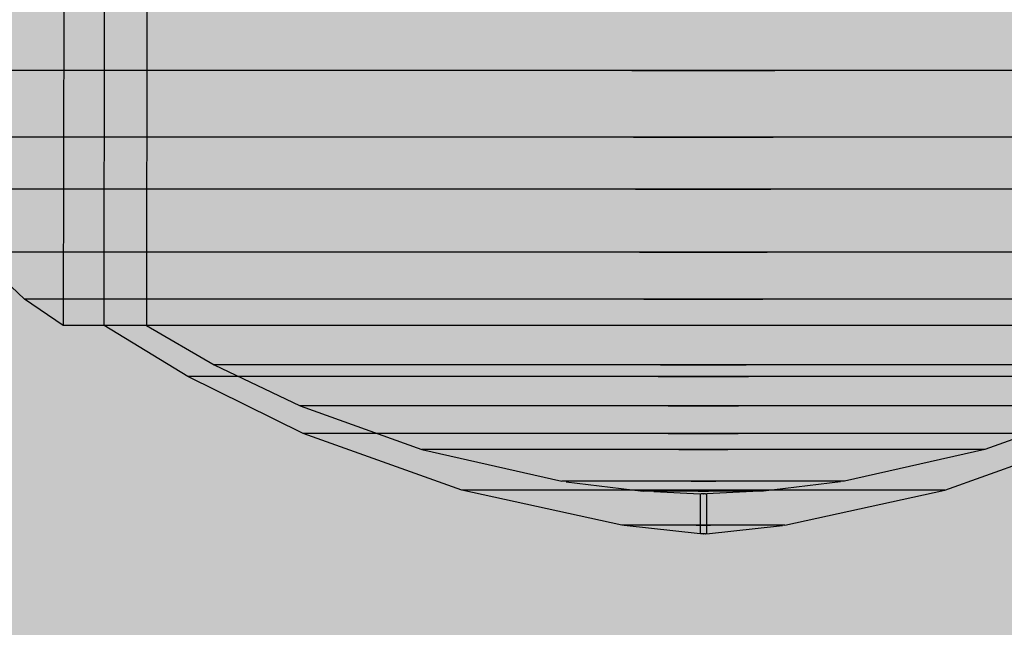
# Model space of a CAD drawing. Units: millimetres. Extents: x -5678 to 12875, y -7400 to 7509.
# Drawn here: x 879 to 895, y -75 to -65 of the extents above; entities that cross this region are included whole.
import ezdxf

# ---------------------------------------------------------------- set-up
doc = ezdxf.new("R2010")
doc.units = ezdxf.units.MM
doc.header["$MEASUREMENT"] = 0
doc.layers.add('0_Pen_No__93', color=7, linetype='Continuous', lineweight=30, true_color=0xa2a233)
doc.layers.add('Dimensioning - General_Pen_No__61', color=7, linetype='Continuous', lineweight=30, true_color=0x6a6a6a)
doc.layers.add('Dimensioning - General', color=7, linetype='Continuous')
doc.layers.add('Dimensioning - General_Pen_No__1', color=7, linetype='Continuous', lineweight=30)
doc.layers.add('Interior - Furniture _Pen_No__1', color=7, linetype='Continuous', lineweight=30)
doc.styles.add('GENERATED_STYLE_1', font='tahoma.ttf')
doc.dimstyles.new('GENERATED_STYLE__1', dxfattribs={"dimtxt": 200, "dimasz": 38, "dimexe": 0.18, "dimexo": 100000, "dimgap": 0.09, "dimtad": 1, "dimdec": 0, "dimzin": 0, "dimdsep": 46, "dimtxsty": 'GENERATED_STYLE_1', "dimblk": 'ARROWHEAD_2', "dimblk1": 'ARROWHEAD_2', "dimblk2": 'ARROWHEAD_2', "dimcen": 0.09, "dimclrd": 251, "dimclre": 251, "dimclrt": 7, "dimadec": 0, "dimazin": 0, "dimtfac": 1, "dimtdec": 4, "dimtmove": 0, "dimatfit": 3, "dimfxl": 1, "dimtolj": 1, "dimtzin": 0, "dimarcsym": 0})

# ---------------------------------------------------------------- blocks, each defined once
blk = doc.blocks.new('00_100101_mice_black[138]', base_point=(876.454, -55.138))
at = {"layer": 'Interior - Furniture _Pen_No__1', "color": 7, "linetype": 'Continuous', "lineweight": 30}
for p, q in [((879.454, -58.888), (879.432, -70.118)), ((880.808, -59.751), (880.797, -70.119)), ((880.105, -70.118), (880.115, -60.421)), ((878.927, -65.928), (877.753, -65.928)), ((880.435, -65.928), (878.927, -65.928)), ((882.232, -65.928), (880.435, -65.928)), ((884.265, -65.928), (882.232, -65.928)), ((886.47, -65.928), (884.265, -65.928)), ((888.781, -65.928), (886.47, -65.928)), ((888.781, -65.928), (891.127, -65.928)), ((891.127, -65.928), (888.781, -65.928)), ((893.438, -65.928), (891.127, -65.928)), ((895.643, -65.928), (893.438, -65.928)), ((879.171, -67.021), (878.023, -67.021)), ((880.646, -67.021), (879.171, -67.021)), ((882.403, -67.021), (880.646, -67.021)), ((884.391, -67.021), (882.403, -67.021)), ((886.547, -67.021), (884.391, -67.021)), ((888.806, -67.021), (886.547, -67.021)), ((888.806, -67.021), (891.101, -67.021)), ((891.101, -67.021), (888.806, -67.021)), ((893.361, -67.021), (891.101, -67.021)), ((895.517, -67.021), (893.361, -67.021)), ((879.499, -67.879), (878.387, -67.879)), ((880.929, -67.879), (879.499, -67.879)), ((882.633, -67.879), (880.929, -67.879)), ((884.56, -67.879), (882.633, -67.879)), ((886.651, -67.879), (884.56, -67.879)), ((888.841, -67.879), (886.651, -67.879)), ((888.841, -67.879), (891.066, -67.879)), ((891.066, -67.879), (888.841, -67.879)), ((893.257, -67.879), (891.066, -67.879)), ((895.348, -67.879), (893.257, -67.879)), ((878.795, -69.684), (877.978, -68.916)), ((879.059, -68.916), (878.342, -68.916)), ((880.107, -68.916), (879.059, -68.916)), ((881.454, -68.916), (880.107, -68.916)), ((883.059, -68.916), (881.454, -68.916)), ((884.873, -68.916), (883.059, -68.916)), ((886.843, -68.916), (884.873, -68.916)), ((888.906, -68.916), (886.843, -68.916)), ((888.906, -68.916), (891.002, -68.916)), ((891.002, -68.916), (888.906, -68.916)), ((893.065, -68.916), (891.002, -68.916)), ((895.034, -68.916), (893.065, -68.916)), ((879.432, -70.118), (878.795, -69.684)), ((879.134, -69.684), (878.795, -69.684)), ((879.802, -69.684), (879.134, -69.684)), ((880.778, -69.684), (879.802, -69.684)), ((882.033, -69.684), (880.778, -69.684)), ((883.529, -69.684), (882.033, -69.684)), ((885.22, -69.684), (883.529, -69.684)), ((887.055, -69.684), (885.22, -69.684)), ((888.978, -69.684), (887.055, -69.684)), ((888.978, -69.684), (890.93, -69.684)), ((890.93, -69.684), (888.978, -69.684)), ((892.853, -69.684), (890.93, -69.684)), ((894.688, -69.684), (892.853, -69.684)), ((896.378, -69.684), (894.688, -69.684)), ((879.751, -70.118), (879.432, -70.118)), ((880.381, -70.118), (879.751, -70.118)), ((881.478, -70.955), (880.105, -70.118)), ((880.404, -70.118), (880.105, -70.118)), ((881.302, -70.118), (880.381, -70.118)), ((880.993, -70.118), (880.404, -70.118)), ((880.797, -70.119), (881.913, -70.764)), ((881.855, -70.118), (880.993, -70.118)), ((882.485, -70.118), (881.302, -70.118)), ((882.963, -70.118), (881.855, -70.118)), ((883.895, -70.118), (882.485, -70.118)), ((884.283, -70.118), (882.963, -70.118)), ((885.49, -70.118), (883.895, -70.118)), ((885.775, -70.118), (884.283, -70.118)), ((887.22, -70.118), (885.49, -70.118)), ((887.395, -70.118), (885.775, -70.118)), ((889.033, -70.118), (887.22, -70.118)), ((889.092, -70.118), (887.395, -70.118)), ((890.874, -70.118), (889.033, -70.118)), ((890.815, -70.118), (889.092, -70.118)), ((892.513, -70.118), (890.815, -70.118)), ((892.688, -70.118), (890.874, -70.118)), ((894.132, -70.118), (892.513, -70.118)), ((894.418, -70.118), (892.688, -70.118)), ((895.625, -70.118), (894.132, -70.118)), ((896.012, -70.118), (894.418, -70.118)), ((881.913, -70.764), (883.327, -71.44)), ((882.158, -70.764), (881.913, -70.764)), ((882.639, -70.764), (882.158, -70.764)), ((883.342, -70.764), (882.639, -70.764)), ((884.247, -70.764), (883.342, -70.764)), ((885.324, -70.764), (884.247, -70.764)), ((886.543, -70.764), (885.324, -70.764)), ((887.865, -70.764), (886.543, -70.764)), ((889.25, -70.764), (887.865, -70.764)), ((889.25, -70.764), (890.657, -70.764)), ((890.657, -70.764), (889.25, -70.764)), ((892.043, -70.764), (890.657, -70.764)), ((893.365, -70.764), (892.043, -70.764)), ((894.583, -70.764), (893.365, -70.764)), ((895.661, -70.764), (894.583, -70.764)), ((883.376, -71.894), (881.478, -70.955)), ((881.736, -70.955), (881.478, -70.955)), ((882.243, -70.955), (881.736, -70.955)), ((882.984, -70.955), (882.243, -70.955)), ((883.938, -70.955), (882.984, -70.955)), ((885.074, -70.955), (883.938, -70.955)), ((886.358, -70.955), (885.074, -70.955)), ((887.752, -70.955), (886.358, -70.955)), ((889.212, -70.955), (887.752, -70.955)), ((889.212, -70.955), (890.695, -70.955)), ((890.695, -70.955), (889.212, -70.955)), ((892.156, -70.955), (890.695, -70.955)), ((893.549, -70.955), (892.156, -70.955)), ((894.834, -70.955), (893.549, -70.955)), ((895.97, -70.955), (894.834, -70.955)), ((883.327, -71.44), (885.325, -72.158)), ((883.528, -71.44), (883.327, -71.44)), ((883.925, -71.44), (883.528, -71.44)), ((884.505, -71.44), (883.925, -71.44)), ((885.25, -71.44), (884.505, -71.44)), ((886.138, -71.44), (885.25, -71.44)), ((887.143, -71.44), (886.138, -71.44)), ((888.232, -71.44), (887.143, -71.44)), ((889.374, -71.44), (888.232, -71.44)), ((889.374, -71.44), (890.534, -71.44)), ((890.534, -71.44), (889.374, -71.44)), ((891.675, -71.44), (890.534, -71.44)), ((892.765, -71.44), (891.675, -71.44)), ((893.769, -71.44), (892.765, -71.44)), ((894.657, -71.44), (893.769, -71.44)), ((896.58, -71.44), (894.583, -72.158)), ((895.403, -71.44), (894.657, -71.44)), ((883.576, -71.894), (883.376, -71.894)), ((885.985, -72.828), (883.376, -71.894)), ((883.969, -71.894), (883.576, -71.894)), ((884.545, -71.894), (883.969, -71.894)), ((885.285, -71.894), (884.545, -71.894)), ((886.166, -71.894), (885.285, -71.894)), ((887.163, -71.894), (886.166, -71.894)), ((888.245, -71.894), (887.163, -71.894)), ((889.378, -71.894), (888.245, -71.894)), ((889.378, -71.894), (890.529, -71.894)), ((890.529, -71.894), (889.378, -71.894)), ((891.663, -71.894), (890.529, -71.894)), ((892.744, -71.894), (891.663, -71.894)), ((893.741, -71.894), (892.744, -71.894)), ((894.623, -71.894), (893.741, -71.894)), ((893.922, -72.828), (896.532, -71.894)), ((895.363, -71.894), (894.623, -71.894)), ((885.325, -72.158), (887.63, -72.68)), ((885.465, -72.158), (885.325, -72.158)), ((885.742, -72.158), (885.465, -72.158)), ((886.147, -72.158), (885.742, -72.158)), ((886.668, -72.158), (886.147, -72.158)), ((887.289, -72.158), (886.668, -72.158)), ((887.99, -72.158), (887.289, -72.158)), ((888.751, -72.158), (887.99, -72.158)), ((889.549, -72.158), (888.751, -72.158)), ((889.549, -72.158), (890.359, -72.158)), ((890.359, -72.158), (889.549, -72.158)), ((891.156, -72.158), (890.359, -72.158)), ((891.918, -72.158), (891.156, -72.158)), ((892.619, -72.158), (891.918, -72.158)), ((894.583, -72.158), (892.277, -72.68)), ((893.24, -72.158), (892.619, -72.158)), ((893.76, -72.158), (893.24, -72.158)), ((894.165, -72.158), (893.76, -72.158)), ((894.442, -72.158), (894.165, -72.158)), ((894.583, -72.158), (894.442, -72.158)), ((887.701, -72.68), (887.63, -72.68)), ((887.84, -72.68), (887.701, -72.68)), ((888.043, -72.68), (887.84, -72.68)), ((888.305, -72.68), (888.043, -72.68)), ((888.616, -72.68), (888.305, -72.68)), ((888.968, -72.68), (888.616, -72.68)), ((889.35, -72.68), (888.968, -72.68)), ((889.751, -72.68), (889.35, -72.68)), ((889.751, -72.68), (890.157, -72.68)), ((890.157, -72.68), (889.751, -72.68)), ((890.557, -72.68), (890.157, -72.68)), ((890.939, -72.68), (890.557, -72.68)), ((891.292, -72.68), (890.939, -72.68)), ((891.603, -72.68), (891.292, -72.68)), ((891.864, -72.68), (891.603, -72.68)), ((892.068, -72.68), (891.864, -72.68)), ((892.207, -72.68), (892.068, -72.68)), ((892.277, -72.68), (892.207, -72.68)), ((886.106, -72.828), (885.985, -72.828)), ((888.614, -73.4), (885.985, -72.828)), ((886.343, -72.828), (886.106, -72.828)), ((886.69, -72.828), (886.343, -72.828)), ((887.137, -72.828), (886.69, -72.828)), ((887.669, -72.828), (887.137, -72.828)), ((888.27, -72.828), (887.669, -72.828)), ((887.701, -72.688), (888.964, -72.842)), ((888.923, -72.828), (888.27, -72.828)), ((889.607, -72.828), (888.923, -72.828)), ((889.607, -72.828), (890.301, -72.828)), ((890.301, -72.828), (889.607, -72.828)), ((890.985, -72.828), (890.301, -72.828)), ((892.207, -72.688), (890.943, -72.842)), ((891.637, -72.828), (890.985, -72.828)), ((891.294, -73.4), (893.922, -72.828)), ((892.239, -72.828), (891.637, -72.828)), ((892.771, -72.828), (892.239, -72.828)), ((893.217, -72.828), (892.771, -72.828)), ((893.564, -72.828), (893.217, -72.828)), ((893.802, -72.828), (893.564, -72.828)), ((893.922, -72.828), (893.802, -72.828)), ((888.994, -72.842), (888.964, -72.842)), ((889.053, -72.842), (888.994, -72.842)), ((889.14, -72.842), (889.053, -72.842)), ((889.251, -72.842), (889.14, -72.842)), ((889.14, -72.85), (889.904, -72.885)), ((889.384, -72.842), (889.251, -72.842)), ((889.534, -72.842), (889.384, -72.842)), ((889.697, -72.842), (889.534, -72.842)), ((889.867, -72.842), (889.697, -72.842)), ((889.867, -72.842), (890.04, -72.842)), ((890.04, -72.842), (889.867, -72.842)), ((889.904, -72.885), (889.904, -73.541)), ((889.925, -72.885), (889.913, -72.885)), ((889.941, -72.885), (889.925, -72.885)), ((889.958, -72.885), (889.941, -72.885)), ((889.949, -72.885), (889.958, -72.885)), ((889.975, -72.885), (889.958, -72.885)), ((889.989, -72.885), (889.975, -72.885)), ((889.989, -72.885), (889.995, -72.885)), ((890.768, -72.85), (890.004, -72.885)), ((890.004, -72.885), (890.004, -73.541)), ((890.211, -72.842), (890.04, -72.842)), ((890.374, -72.842), (890.211, -72.842)), ((890.524, -72.842), (890.374, -72.842)), ((890.656, -72.842), (890.524, -72.842)), ((890.768, -72.842), (890.656, -72.842)), ((890.854, -72.842), (890.768, -72.842)), ((890.913, -72.842), (890.854, -72.842)), ((890.943, -72.842), (890.913, -72.842)), ((888.654, -73.4), (888.614, -73.4)), ((888.734, -73.4), (888.654, -73.4)), ((889.904, -73.541), (888.654, -73.405)), ((888.852, -73.4), (888.734, -73.4)), ((889.002, -73.4), (888.852, -73.4)), ((889.182, -73.4), (889.002, -73.4)), ((889.385, -73.4), (889.182, -73.4)), ((889.606, -73.4), (889.385, -73.4)), ((889.837, -73.4), (889.606, -73.4)), ((889.837, -73.4), (890.071, -73.4)), ((890.071, -73.4), (889.837, -73.4)), ((890.004, -73.541), (891.253, -73.405)), ((890.302, -73.4), (890.071, -73.4)), ((890.522, -73.4), (890.302, -73.4)), ((890.725, -73.4), (890.522, -73.4)), ((890.905, -73.4), (890.725, -73.4)), ((891.056, -73.4), (890.905, -73.4)), ((891.173, -73.4), (891.056, -73.4)), ((891.253, -73.4), (891.173, -73.4)), ((891.294, -73.4), (891.253, -73.4)), ((889.925, -73.541), (889.913, -73.541)), ((889.941, -73.541), (889.925, -73.541)), ((889.958, -73.541), (889.941, -73.541)), ((889.949, -73.541), (889.958, -73.541)), ((889.975, -73.541), (889.958, -73.541)), ((889.989, -73.541), (889.975, -73.541)), ((889.989, -73.541), (889.995, -73.541))]:
    blk.add_line(p, q, dxfattribs=at)
blk = doc.blocks.new('00_100101_mice_black[140]', base_point=(876.454, -55.138))
at = {"layer": 'Interior - Furniture _Pen_No__1', "color": 7, "linetype": 'Continuous', "lineweight": 30}
for p, q in [((879.454, -58.888), (879.432, -70.118)), ((880.808, -59.751), (880.797, -70.119)), ((880.105, -70.118), (880.115, -60.421)), ((878.927, -65.928), (877.753, -65.928)), ((880.435, -65.928), (878.927, -65.928)), ((882.232, -65.928), (880.435, -65.928)), ((884.265, -65.928), (882.232, -65.928)), ((886.47, -65.928), (884.265, -65.928)), ((888.781, -65.928), (886.47, -65.928)), ((888.781, -65.928), (891.127, -65.928)), ((891.127, -65.928), (888.781, -65.928)), ((893.438, -65.928), (891.127, -65.928)), ((895.643, -65.928), (893.438, -65.928)), ((879.171, -67.021), (878.023, -67.021)), ((880.646, -67.021), (879.171, -67.021)), ((882.403, -67.021), (880.646, -67.021)), ((884.391, -67.021), (882.403, -67.021)), ((886.547, -67.021), (884.391, -67.021)), ((888.806, -67.021), (886.547, -67.021)), ((888.806, -67.021), (891.101, -67.021)), ((891.101, -67.021), (888.806, -67.021)), ((893.361, -67.021), (891.101, -67.021)), ((895.517, -67.021), (893.361, -67.021)), ((879.499, -67.879), (878.387, -67.879)), ((880.929, -67.879), (879.499, -67.879)), ((882.633, -67.879), (880.929, -67.879)), ((884.56, -67.879), (882.633, -67.879)), ((886.651, -67.879), (884.56, -67.879)), ((888.841, -67.879), (886.651, -67.879)), ((888.841, -67.879), (891.066, -67.879)), ((891.066, -67.879), (888.841, -67.879)), ((893.257, -67.879), (891.066, -67.879)), ((895.348, -67.879), (893.257, -67.879)), ((878.795, -69.684), (877.978, -68.916)), ((879.059, -68.916), (878.342, -68.916)), ((880.107, -68.916), (879.059, -68.916)), ((881.454, -68.916), (880.107, -68.916)), ((883.059, -68.916), (881.454, -68.916)), ((884.873, -68.916), (883.059, -68.916)), ((886.843, -68.916), (884.873, -68.916)), ((888.906, -68.916), (886.843, -68.916)), ((888.906, -68.916), (891.002, -68.916)), ((891.002, -68.916), (888.906, -68.916)), ((893.065, -68.916), (891.002, -68.916)), ((895.034, -68.916), (893.065, -68.916)), ((879.432, -70.118), (878.795, -69.684)), ((879.134, -69.684), (878.795, -69.684)), ((879.802, -69.684), (879.134, -69.684)), ((880.778, -69.684), (879.802, -69.684)), ((882.033, -69.684), (880.778, -69.684)), ((883.529, -69.684), (882.033, -69.684)), ((885.22, -69.684), (883.529, -69.684)), ((887.055, -69.684), (885.22, -69.684)), ((888.978, -69.684), (887.055, -69.684)), ((888.978, -69.684), (890.93, -69.684)), ((890.93, -69.684), (888.978, -69.684)), ((892.853, -69.684), (890.93, -69.684)), ((894.688, -69.684), (892.853, -69.684)), ((896.378, -69.684), (894.688, -69.684)), ((879.751, -70.118), (879.432, -70.118)), ((880.381, -70.118), (879.751, -70.118)), ((881.478, -70.955), (880.105, -70.118)), ((880.404, -70.118), (880.105, -70.118)), ((881.302, -70.118), (880.381, -70.118)), ((880.993, -70.118), (880.404, -70.118)), ((880.797, -70.119), (881.913, -70.764)), ((881.855, -70.118), (880.993, -70.118)), ((882.485, -70.118), (881.302, -70.118)), ((882.963, -70.118), (881.855, -70.118)), ((883.895, -70.118), (882.485, -70.118)), ((884.283, -70.118), (882.963, -70.118)), ((885.49, -70.118), (883.895, -70.118)), ((885.775, -70.118), (884.283, -70.118)), ((887.22, -70.118), (885.49, -70.118)), ((887.395, -70.118), (885.775, -70.118)), ((889.033, -70.118), (887.22, -70.118)), ((889.092, -70.118), (887.395, -70.118)), ((890.874, -70.118), (889.033, -70.118)), ((890.815, -70.118), (889.092, -70.118)), ((892.513, -70.118), (890.815, -70.118)), ((892.688, -70.118), (890.874, -70.118)), ((894.132, -70.118), (892.513, -70.118)), ((894.418, -70.118), (892.688, -70.118)), ((895.625, -70.118), (894.132, -70.118)), ((896.012, -70.118), (894.418, -70.118)), ((881.913, -70.764), (883.327, -71.44)), ((882.158, -70.764), (881.913, -70.764)), ((882.639, -70.764), (882.158, -70.764)), ((883.342, -70.764), (882.639, -70.764)), ((884.247, -70.764), (883.342, -70.764)), ((885.324, -70.764), (884.247, -70.764)), ((886.543, -70.764), (885.324, -70.764)), ((887.865, -70.764), (886.543, -70.764)), ((889.25, -70.764), (887.865, -70.764)), ((889.25, -70.764), (890.657, -70.764)), ((890.657, -70.764), (889.25, -70.764)), ((892.043, -70.764), (890.657, -70.764)), ((893.365, -70.764), (892.043, -70.764)), ((894.583, -70.764), (893.365, -70.764)), ((895.661, -70.764), (894.583, -70.764)), ((883.376, -71.894), (881.478, -70.955)), ((881.736, -70.955), (881.478, -70.955)), ((882.243, -70.955), (881.736, -70.955)), ((882.984, -70.955), (882.243, -70.955)), ((883.938, -70.955), (882.984, -70.955)), ((885.074, -70.955), (883.938, -70.955)), ((886.358, -70.955), (885.074, -70.955)), ((887.752, -70.955), (886.358, -70.955)), ((889.212, -70.955), (887.752, -70.955)), ((889.212, -70.955), (890.695, -70.955)), ((890.695, -70.955), (889.212, -70.955)), ((892.156, -70.955), (890.695, -70.955)), ((893.549, -70.955), (892.156, -70.955)), ((894.834, -70.955), (893.549, -70.955)), ((895.97, -70.955), (894.834, -70.955)), ((883.327, -71.44), (885.325, -72.158)), ((883.528, -71.44), (883.327, -71.44)), ((883.925, -71.44), (883.528, -71.44)), ((884.505, -71.44), (883.925, -71.44)), ((885.25, -71.44), (884.505, -71.44)), ((886.138, -71.44), (885.25, -71.44)), ((887.143, -71.44), (886.138, -71.44)), ((888.232, -71.44), (887.143, -71.44)), ((889.374, -71.44), (888.232, -71.44)), ((889.374, -71.44), (890.534, -71.44)), ((890.534, -71.44), (889.374, -71.44)), ((891.675, -71.44), (890.534, -71.44)), ((892.765, -71.44), (891.675, -71.44)), ((893.769, -71.44), (892.765, -71.44)), ((894.657, -71.44), (893.769, -71.44)), ((896.58, -71.44), (894.583, -72.158)), ((895.403, -71.44), (894.657, -71.44)), ((883.576, -71.894), (883.376, -71.894)), ((885.985, -72.828), (883.376, -71.894)), ((883.969, -71.894), (883.576, -71.894)), ((884.545, -71.894), (883.969, -71.894)), ((885.285, -71.894), (884.545, -71.894)), ((886.166, -71.894), (885.285, -71.894)), ((887.163, -71.894), (886.166, -71.894)), ((888.245, -71.894), (887.163, -71.894)), ((889.378, -71.894), (888.245, -71.894)), ((889.378, -71.894), (890.529, -71.894)), ((890.529, -71.894), (889.378, -71.894)), ((891.663, -71.894), (890.529, -71.894)), ((892.744, -71.894), (891.663, -71.894)), ((893.741, -71.894), (892.744, -71.894)), ((894.623, -71.894), (893.741, -71.894)), ((893.922, -72.828), (896.532, -71.894)), ((895.363, -71.894), (894.623, -71.894)), ((885.325, -72.158), (887.63, -72.68)), ((885.465, -72.158), (885.325, -72.158)), ((885.742, -72.158), (885.465, -72.158)), ((886.147, -72.158), (885.742, -72.158)), ((886.668, -72.158), (886.147, -72.158)), ((887.289, -72.158), (886.668, -72.158)), ((887.99, -72.158), (887.289, -72.158)), ((888.751, -72.158), (887.99, -72.158)), ((889.549, -72.158), (888.751, -72.158)), ((889.549, -72.158), (890.359, -72.158)), ((890.359, -72.158), (889.549, -72.158)), ((891.156, -72.158), (890.359, -72.158)), ((891.918, -72.158), (891.156, -72.158)), ((892.619, -72.158), (891.918, -72.158)), ((894.583, -72.158), (892.277, -72.68)), ((893.24, -72.158), (892.619, -72.158)), ((893.76, -72.158), (893.24, -72.158)), ((894.165, -72.158), (893.76, -72.158)), ((894.442, -72.158), (894.165, -72.158)), ((894.583, -72.158), (894.442, -72.158)), ((887.701, -72.68), (887.63, -72.68)), ((887.84, -72.68), (887.701, -72.68)), ((888.043, -72.68), (887.84, -72.68)), ((888.305, -72.68), (888.043, -72.68)), ((888.616, -72.68), (888.305, -72.68)), ((888.968, -72.68), (888.616, -72.68)), ((889.35, -72.68), (888.968, -72.68)), ((889.751, -72.68), (889.35, -72.68)), ((889.751, -72.68), (890.157, -72.68)), ((890.157, -72.68), (889.751, -72.68)), ((890.557, -72.68), (890.157, -72.68)), ((890.939, -72.68), (890.557, -72.68)), ((891.292, -72.68), (890.939, -72.68)), ((891.603, -72.68), (891.292, -72.68)), ((891.864, -72.68), (891.603, -72.68)), ((892.068, -72.68), (891.864, -72.68)), ((892.207, -72.68), (892.068, -72.68)), ((892.277, -72.68), (892.207, -72.68)), ((886.106, -72.828), (885.985, -72.828)), ((888.614, -73.4), (885.985, -72.828)), ((886.343, -72.828), (886.106, -72.828)), ((886.69, -72.828), (886.343, -72.828)), ((887.137, -72.828), (886.69, -72.828)), ((887.669, -72.828), (887.137, -72.828)), ((888.27, -72.828), (887.669, -72.828)), ((887.701, -72.688), (888.964, -72.842)), ((888.923, -72.828), (888.27, -72.828)), ((889.607, -72.828), (888.923, -72.828)), ((889.607, -72.828), (890.301, -72.828)), ((890.301, -72.828), (889.607, -72.828)), ((890.985, -72.828), (890.301, -72.828)), ((892.207, -72.688), (890.943, -72.842)), ((891.637, -72.828), (890.985, -72.828)), ((891.294, -73.4), (893.922, -72.828)), ((892.239, -72.828), (891.637, -72.828)), ((892.771, -72.828), (892.239, -72.828)), ((893.217, -72.828), (892.771, -72.828)), ((893.564, -72.828), (893.217, -72.828)), ((893.802, -72.828), (893.564, -72.828)), ((893.922, -72.828), (893.802, -72.828)), ((888.994, -72.842), (888.964, -72.842)), ((889.053, -72.842), (888.994, -72.842)), ((889.14, -72.842), (889.053, -72.842)), ((889.251, -72.842), (889.14, -72.842)), ((889.14, -72.85), (889.904, -72.885)), ((889.384, -72.842), (889.251, -72.842)), ((889.534, -72.842), (889.384, -72.842)), ((889.697, -72.842), (889.534, -72.842)), ((889.867, -72.842), (889.697, -72.842)), ((889.867, -72.842), (890.04, -72.842)), ((890.04, -72.842), (889.867, -72.842)), ((889.904, -72.885), (889.904, -73.541)), ((889.925, -72.885), (889.913, -72.885)), ((889.941, -72.885), (889.925, -72.885)), ((889.958, -72.885), (889.941, -72.885)), ((889.949, -72.885), (889.958, -72.885)), ((889.975, -72.885), (889.958, -72.885)), ((889.989, -72.885), (889.975, -72.885)), ((889.989, -72.885), (889.995, -72.885)), ((890.768, -72.85), (890.004, -72.885)), ((890.004, -72.885), (890.004, -73.541)), ((890.211, -72.842), (890.04, -72.842)), ((890.374, -72.842), (890.211, -72.842)), ((890.524, -72.842), (890.374, -72.842)), ((890.656, -72.842), (890.524, -72.842)), ((890.768, -72.842), (890.656, -72.842)), ((890.854, -72.842), (890.768, -72.842)), ((890.913, -72.842), (890.854, -72.842)), ((890.943, -72.842), (890.913, -72.842)), ((888.654, -73.4), (888.614, -73.4)), ((888.734, -73.4), (888.654, -73.4)), ((889.904, -73.541), (888.654, -73.405)), ((888.852, -73.4), (888.734, -73.4)), ((889.002, -73.4), (888.852, -73.4)), ((889.182, -73.4), (889.002, -73.4)), ((889.385, -73.4), (889.182, -73.4)), ((889.606, -73.4), (889.385, -73.4)), ((889.837, -73.4), (889.606, -73.4)), ((889.837, -73.4), (890.071, -73.4)), ((890.071, -73.4), (889.837, -73.4)), ((890.004, -73.541), (891.253, -73.405)), ((890.302, -73.4), (890.071, -73.4)), ((890.522, -73.4), (890.302, -73.4)), ((890.725, -73.4), (890.522, -73.4)), ((890.905, -73.4), (890.725, -73.4)), ((891.056, -73.4), (890.905, -73.4)), ((891.173, -73.4), (891.056, -73.4)), ((891.253, -73.4), (891.173, -73.4)), ((891.294, -73.4), (891.253, -73.4)), ((889.925, -73.541), (889.913, -73.541)), ((889.941, -73.541), (889.925, -73.541)), ((889.958, -73.541), (889.941, -73.541)), ((889.949, -73.541), (889.958, -73.541)), ((889.975, -73.541), (889.958, -73.541)), ((889.989, -73.541), (889.975, -73.541)), ((889.989, -73.541), (889.995, -73.541))]:
    blk.add_line(p, q, dxfattribs=at)
blk = doc.blocks.new('00_100101_mice_black[142]', base_point=(876.454, -55.138))
at = {"layer": 'Interior - Furniture _Pen_No__1', "color": 7, "linetype": 'Continuous', "lineweight": 30}
for p, q in [((879.454, -58.888), (879.432, -70.118)), ((880.808, -59.751), (880.797, -70.119)), ((880.105, -70.118), (880.115, -60.421)), ((878.927, -65.928), (877.753, -65.928)), ((880.435, -65.928), (878.927, -65.928)), ((882.232, -65.928), (880.435, -65.928)), ((884.265, -65.928), (882.232, -65.928)), ((886.47, -65.928), (884.265, -65.928)), ((888.781, -65.928), (886.47, -65.928)), ((888.781, -65.928), (891.127, -65.928)), ((891.127, -65.928), (888.781, -65.928)), ((893.438, -65.928), (891.127, -65.928)), ((895.643, -65.928), (893.438, -65.928)), ((879.171, -67.021), (878.023, -67.021)), ((880.646, -67.021), (879.171, -67.021)), ((882.403, -67.021), (880.646, -67.021)), ((884.391, -67.021), (882.403, -67.021)), ((886.547, -67.021), (884.391, -67.021)), ((888.806, -67.021), (886.547, -67.021)), ((888.806, -67.021), (891.101, -67.021)), ((891.101, -67.021), (888.806, -67.021)), ((893.361, -67.021), (891.101, -67.021)), ((895.517, -67.021), (893.361, -67.021)), ((879.499, -67.879), (878.387, -67.879)), ((880.929, -67.879), (879.499, -67.879)), ((882.633, -67.879), (880.929, -67.879)), ((884.56, -67.879), (882.633, -67.879)), ((886.651, -67.879), (884.56, -67.879)), ((888.841, -67.879), (886.651, -67.879)), ((888.841, -67.879), (891.066, -67.879)), ((891.066, -67.879), (888.841, -67.879)), ((893.257, -67.879), (891.066, -67.879)), ((895.348, -67.879), (893.257, -67.879)), ((878.795, -69.684), (877.978, -68.916)), ((879.059, -68.916), (878.342, -68.916)), ((880.107, -68.916), (879.059, -68.916)), ((881.454, -68.916), (880.107, -68.916)), ((883.059, -68.916), (881.454, -68.916)), ((884.873, -68.916), (883.059, -68.916)), ((886.843, -68.916), (884.873, -68.916)), ((888.906, -68.916), (886.843, -68.916)), ((888.906, -68.916), (891.002, -68.916)), ((891.002, -68.916), (888.906, -68.916)), ((893.065, -68.916), (891.002, -68.916)), ((895.034, -68.916), (893.065, -68.916)), ((879.432, -70.118), (878.795, -69.684)), ((879.134, -69.684), (878.795, -69.684)), ((879.802, -69.684), (879.134, -69.684)), ((880.778, -69.684), (879.802, -69.684)), ((882.033, -69.684), (880.778, -69.684)), ((883.529, -69.684), (882.033, -69.684)), ((885.22, -69.684), (883.529, -69.684)), ((887.055, -69.684), (885.22, -69.684)), ((888.978, -69.684), (887.055, -69.684)), ((888.978, -69.684), (890.93, -69.684)), ((890.93, -69.684), (888.978, -69.684)), ((892.853, -69.684), (890.93, -69.684)), ((894.688, -69.684), (892.853, -69.684)), ((896.378, -69.684), (894.688, -69.684)), ((879.751, -70.118), (879.432, -70.118)), ((880.381, -70.118), (879.751, -70.118)), ((881.478, -70.955), (880.105, -70.118)), ((880.404, -70.118), (880.105, -70.118)), ((881.302, -70.118), (880.381, -70.118)), ((880.993, -70.118), (880.404, -70.118)), ((880.797, -70.119), (881.913, -70.764)), ((881.855, -70.118), (880.993, -70.118)), ((882.485, -70.118), (881.302, -70.118)), ((882.963, -70.118), (881.855, -70.118)), ((883.895, -70.118), (882.485, -70.118)), ((884.283, -70.118), (882.963, -70.118)), ((885.49, -70.118), (883.895, -70.118)), ((885.775, -70.118), (884.283, -70.118)), ((887.22, -70.118), (885.49, -70.118)), ((887.395, -70.118), (885.775, -70.118)), ((889.033, -70.118), (887.22, -70.118)), ((889.092, -70.118), (887.395, -70.118)), ((890.874, -70.118), (889.033, -70.118)), ((890.815, -70.118), (889.092, -70.118)), ((892.513, -70.118), (890.815, -70.118)), ((892.688, -70.118), (890.874, -70.118)), ((894.132, -70.118), (892.513, -70.118)), ((894.418, -70.118), (892.688, -70.118)), ((895.625, -70.118), (894.132, -70.118)), ((896.012, -70.118), (894.418, -70.118)), ((881.913, -70.764), (883.327, -71.44)), ((882.158, -70.764), (881.913, -70.764)), ((882.639, -70.764), (882.158, -70.764)), ((883.342, -70.764), (882.639, -70.764)), ((884.247, -70.764), (883.342, -70.764)), ((885.324, -70.764), (884.247, -70.764)), ((886.543, -70.764), (885.324, -70.764)), ((887.865, -70.764), (886.543, -70.764)), ((889.25, -70.764), (887.865, -70.764)), ((889.25, -70.764), (890.657, -70.764)), ((890.657, -70.764), (889.25, -70.764)), ((892.043, -70.764), (890.657, -70.764)), ((893.365, -70.764), (892.043, -70.764)), ((894.583, -70.764), (893.365, -70.764)), ((895.661, -70.764), (894.583, -70.764)), ((883.376, -71.894), (881.478, -70.955)), ((881.736, -70.955), (881.478, -70.955)), ((882.243, -70.955), (881.736, -70.955)), ((882.984, -70.955), (882.243, -70.955)), ((883.938, -70.955), (882.984, -70.955)), ((885.074, -70.955), (883.938, -70.955)), ((886.358, -70.955), (885.074, -70.955)), ((887.752, -70.955), (886.358, -70.955)), ((889.212, -70.955), (887.752, -70.955)), ((889.212, -70.955), (890.695, -70.955)), ((890.695, -70.955), (889.212, -70.955)), ((892.156, -70.955), (890.695, -70.955)), ((893.549, -70.955), (892.156, -70.955)), ((894.834, -70.955), (893.549, -70.955)), ((895.97, -70.955), (894.834, -70.955)), ((883.327, -71.44), (885.325, -72.158)), ((883.528, -71.44), (883.327, -71.44)), ((883.925, -71.44), (883.528, -71.44)), ((884.505, -71.44), (883.925, -71.44)), ((885.25, -71.44), (884.505, -71.44)), ((886.138, -71.44), (885.25, -71.44)), ((887.143, -71.44), (886.138, -71.44)), ((888.232, -71.44), (887.143, -71.44)), ((889.374, -71.44), (888.232, -71.44)), ((889.374, -71.44), (890.534, -71.44)), ((890.534, -71.44), (889.374, -71.44)), ((891.675, -71.44), (890.534, -71.44)), ((892.765, -71.44), (891.675, -71.44)), ((893.769, -71.44), (892.765, -71.44)), ((894.657, -71.44), (893.769, -71.44)), ((896.58, -71.44), (894.583, -72.158)), ((895.403, -71.44), (894.657, -71.44)), ((883.576, -71.894), (883.376, -71.894)), ((885.985, -72.828), (883.376, -71.894)), ((883.969, -71.894), (883.576, -71.894)), ((884.545, -71.894), (883.969, -71.894)), ((885.285, -71.894), (884.545, -71.894)), ((886.166, -71.894), (885.285, -71.894)), ((887.163, -71.894), (886.166, -71.894)), ((888.245, -71.894), (887.163, -71.894)), ((889.378, -71.894), (888.245, -71.894)), ((889.378, -71.894), (890.529, -71.894)), ((890.529, -71.894), (889.378, -71.894)), ((891.663, -71.894), (890.529, -71.894)), ((892.744, -71.894), (891.663, -71.894)), ((893.741, -71.894), (892.744, -71.894)), ((894.623, -71.894), (893.741, -71.894)), ((893.922, -72.828), (896.532, -71.894)), ((895.363, -71.894), (894.623, -71.894)), ((885.325, -72.158), (887.63, -72.68)), ((885.465, -72.158), (885.325, -72.158)), ((885.742, -72.158), (885.465, -72.158)), ((886.147, -72.158), (885.742, -72.158)), ((886.668, -72.158), (886.147, -72.158)), ((887.289, -72.158), (886.668, -72.158)), ((887.99, -72.158), (887.289, -72.158)), ((888.751, -72.158), (887.99, -72.158)), ((889.549, -72.158), (888.751, -72.158)), ((889.549, -72.158), (890.359, -72.158)), ((890.359, -72.158), (889.549, -72.158)), ((891.156, -72.158), (890.359, -72.158)), ((891.918, -72.158), (891.156, -72.158)), ((892.619, -72.158), (891.918, -72.158)), ((894.583, -72.158), (892.277, -72.68)), ((893.24, -72.158), (892.619, -72.158)), ((893.76, -72.158), (893.24, -72.158)), ((894.165, -72.158), (893.76, -72.158)), ((894.442, -72.158), (894.165, -72.158)), ((894.583, -72.158), (894.442, -72.158)), ((887.701, -72.68), (887.63, -72.68)), ((887.84, -72.68), (887.701, -72.68)), ((888.043, -72.68), (887.84, -72.68)), ((888.305, -72.68), (888.043, -72.68)), ((888.616, -72.68), (888.305, -72.68)), ((888.968, -72.68), (888.616, -72.68)), ((889.35, -72.68), (888.968, -72.68)), ((889.751, -72.68), (889.35, -72.68)), ((889.751, -72.68), (890.157, -72.68)), ((890.157, -72.68), (889.751, -72.68)), ((890.557, -72.68), (890.157, -72.68)), ((890.939, -72.68), (890.557, -72.68)), ((891.292, -72.68), (890.939, -72.68)), ((891.603, -72.68), (891.292, -72.68)), ((891.864, -72.68), (891.603, -72.68)), ((892.068, -72.68), (891.864, -72.68)), ((892.207, -72.68), (892.068, -72.68)), ((892.277, -72.68), (892.207, -72.68)), ((886.106, -72.828), (885.985, -72.828)), ((888.614, -73.4), (885.985, -72.828)), ((886.343, -72.828), (886.106, -72.828)), ((886.69, -72.828), (886.343, -72.828)), ((887.137, -72.828), (886.69, -72.828)), ((887.669, -72.828), (887.137, -72.828)), ((888.27, -72.828), (887.669, -72.828)), ((887.701, -72.688), (888.964, -72.842)), ((888.923, -72.828), (888.27, -72.828)), ((889.607, -72.828), (888.923, -72.828)), ((889.607, -72.828), (890.301, -72.828)), ((890.301, -72.828), (889.607, -72.828)), ((890.985, -72.828), (890.301, -72.828)), ((892.207, -72.688), (890.943, -72.842)), ((891.637, -72.828), (890.985, -72.828)), ((891.294, -73.4), (893.922, -72.828)), ((892.239, -72.828), (891.637, -72.828)), ((892.771, -72.828), (892.239, -72.828)), ((893.217, -72.828), (892.771, -72.828)), ((893.564, -72.828), (893.217, -72.828)), ((893.802, -72.828), (893.564, -72.828)), ((893.922, -72.828), (893.802, -72.828)), ((888.994, -72.842), (888.964, -72.842)), ((889.053, -72.842), (888.994, -72.842)), ((889.14, -72.842), (889.053, -72.842)), ((889.251, -72.842), (889.14, -72.842)), ((889.14, -72.85), (889.904, -72.885)), ((889.384, -72.842), (889.251, -72.842)), ((889.534, -72.842), (889.384, -72.842)), ((889.697, -72.842), (889.534, -72.842)), ((889.867, -72.842), (889.697, -72.842)), ((889.867, -72.842), (890.04, -72.842)), ((890.04, -72.842), (889.867, -72.842)), ((889.904, -72.885), (889.904, -73.541)), ((889.925, -72.885), (889.913, -72.885)), ((889.941, -72.885), (889.925, -72.885)), ((889.958, -72.885), (889.941, -72.885)), ((889.949, -72.885), (889.958, -72.885)), ((889.975, -72.885), (889.958, -72.885)), ((889.989, -72.885), (889.975, -72.885)), ((889.989, -72.885), (889.995, -72.885)), ((890.768, -72.85), (890.004, -72.885)), ((890.004, -72.885), (890.004, -73.541)), ((890.211, -72.842), (890.04, -72.842)), ((890.374, -72.842), (890.211, -72.842)), ((890.524, -72.842), (890.374, -72.842)), ((890.656, -72.842), (890.524, -72.842)), ((890.768, -72.842), (890.656, -72.842)), ((890.854, -72.842), (890.768, -72.842)), ((890.913, -72.842), (890.854, -72.842)), ((890.943, -72.842), (890.913, -72.842)), ((888.654, -73.4), (888.614, -73.4)), ((888.734, -73.4), (888.654, -73.4)), ((889.904, -73.541), (888.654, -73.405)), ((888.852, -73.4), (888.734, -73.4)), ((889.002, -73.4), (888.852, -73.4)), ((889.182, -73.4), (889.002, -73.4)), ((889.385, -73.4), (889.182, -73.4)), ((889.606, -73.4), (889.385, -73.4)), ((889.837, -73.4), (889.606, -73.4)), ((889.837, -73.4), (890.071, -73.4)), ((890.071, -73.4), (889.837, -73.4)), ((890.004, -73.541), (891.253, -73.405)), ((890.302, -73.4), (890.071, -73.4)), ((890.522, -73.4), (890.302, -73.4)), ((890.725, -73.4), (890.522, -73.4)), ((890.905, -73.4), (890.725, -73.4)), ((891.056, -73.4), (890.905, -73.4)), ((891.173, -73.4), (891.056, -73.4)), ((891.253, -73.4), (891.173, -73.4)), ((891.294, -73.4), (891.253, -73.4)), ((889.925, -73.541), (889.913, -73.541)), ((889.941, -73.541), (889.925, -73.541)), ((889.958, -73.541), (889.941, -73.541)), ((889.949, -73.541), (889.958, -73.541)), ((889.975, -73.541), (889.958, -73.541)), ((889.989, -73.541), (889.975, -73.541)), ((889.989, -73.541), (889.995, -73.541))]:
    blk.add_line(p, q, dxfattribs=at)
blk = doc.blocks.new('*D364')
at = {"layer": 'Dimensioning - General_Pen_No__61', "color": 251, "linetype": 'Continuous', "lineweight": 30, "true_color": 0x6a6a6a}
for p, q in [((-4657.983, 2371.743), (-4657.983, 2396.193)), ((-4632.983, 2357.309), (-4682.983, 2386.177)), ((-4620.483, 2371.743), (-4695.483, 2371.743)), ((-4657.983, -1461.974), (-4657.983, 2371.743)), ((-4682.983, -1447.54), (-4632.983, -1476.407)), ((-4620.483, -1461.974), (-4695.483, -1461.974)), ((-4657.983, -1486.424), (-4657.983, -1461.974))]:
    blk.add_line(p, q, dxfattribs=at)
at = {"layer": 'Dimensioning - General_Pen_No__1', "color": 7, "lineweight": 30, "insert": (-4697.983, 112.027), "char_height": 200, "attachment_point": 7, "rotation": 90, "style": 'GENERATED_STYLE_1'}
blk.add_mtext('\\A1;{\\pql;\\fTahoma|b0|i0|c0|p34;3 835}', dxfattribs=at)
blk = doc.blocks.new('ARROWHEAD_2')
at = {"color": 0, "linetype": 'Continuous', "lineweight": 0}
for p, q in [((-0.37813, -0.655), (0.37813, 0.655)), ((0, 0), (-1, 0))]:
    blk.add_line(p, q, dxfattribs=at)
blk = doc.blocks.new('*D366')
at = {"layer": 'Dimensioning - General_Pen_No__61', "color": 251, "linetype": 'Continuous', "lineweight": 30, "true_color": 0x6a6a6a}
for p, q in [((-4298.287, 1761.885), (-4298.287, 1786.335)), ((-4273.287, 1747.451), (-4323.287, 1776.318)), ((-4260.787, 1761.885), (-4335.787, 1761.885)), ((-4298.287, -1486.503), (-4298.287, 1761.885)), ((-4323.287, -1472.069), (-4273.287, -1500.937)), ((-4260.787, -1486.503), (-4335.787, -1486.503)), ((-4298.287, -1510.953), (-4298.287, -1486.503))]:
    blk.add_line(p, q, dxfattribs=at)
at = {"layer": 'Dimensioning - General_Pen_No__1', "color": 7, "lineweight": 30, "insert": (-4338.287, -205.167), "char_height": 200, "attachment_point": 7, "rotation": 90, "style": 'GENERATED_STYLE_1'}
blk.add_mtext('\\A1;{\\pql;\\fTahoma|b0|i0|c0|p34;3 250}', dxfattribs=at)
blk = doc.blocks.new('*D367')
at = {"layer": 'Dimensioning - General_Pen_No__61', "color": 251, "linetype": 'Continuous', "lineweight": 30, "true_color": 0x6a6a6a}
for p, q in [((-5041.178, 3921.735), (-5041.178, 3946.185)), ((-5016.178, 3907.301), (-5066.178, 3936.169)), ((-5003.678, 3921.735), (-5078.678, 3921.735)), ((-5041.178, -3011.966), (-5041.178, 3921.735)), ((-5066.178, -2997.532), (-5016.178, -3026.399)), ((-5003.678, -3011.966), (-5078.678, -3011.966)), ((-5041.178, -3036.416), (-5041.178, -3011.966))]:
    blk.add_line(p, q, dxfattribs=at)
at = {"layer": 'Dimensioning - General_Pen_No__1', "color": 7, "lineweight": 30, "insert": (-5081.178, 112.027), "char_height": 200, "attachment_point": 7, "rotation": 90, "style": 'GENERATED_STYLE_1'}
blk.add_mtext('\\A1;{\\pql;\\fTahoma|b0|i0|c0|p34;6 935}', dxfattribs=at)

msp = doc.modelspace()

# ---------------------------------------------------------------- hatches: boundary and pattern name
at = {"layer": '0_Pen_No__93', "linetype": 'Continuous', "lineweight": 0, "true_color": 0x28280c}
h = msp.add_hatch(color=38, dxfattribs=at)
h.paths.add_polyline_path([(-160.99, -215.156), (-160.25, -221.66), (-158.059, -227.915), (-154.502, -233.679), (-149.714, -238.732), (-143.879, -242.878), (-137.223, -245.96), (-130.001, -247.857), (-122.49, -248.498), (-109.81, -248.498), (-109.515, -248.497), (-109.22, -248.494), (-108.925, -248.489), (-108.631, -248.482), (-108.336, -248.473), (-108.041, -248.462), (-107.746, -248.45), (-107.452, -248.435), (403.164, -221.298), (407.2, -220.898), (411.164, -220.132), (415.014, -219.008), (418.705, -217.539), (422.196, -215.741), (425.45, -213.635), (428.429, -211.244), (431.101, -208.594), (484.915, -149.169), (488.178, -146.003), (491.878, -143.222), (495.957, -140.871), (500.347, -138.987), (504.978, -137.601), (509.775, -136.736), (514.659, -136.406), (519.553, -136.615), (686.088, -152.99), (690.388, -153.628), (694.576, -154.683), (698.6, -156.142), (702.408, -157.986), (705.95, -160.191), (709.181, -162.728), (712.06, -165.566), (714.551, -168.668), (759.899, -232.606), (762.727, -236.077), (766.042, -239.208), (769.79, -241.949), (773.91, -244.255), (778.335, -246.088), (782.993, -247.419), (787.809, -248.227), (792.705, -248.498), (1032.51, -248.498), (1040.021, -247.857), (1047.243, -245.96), (1053.899, -242.878), (1059.734, -238.732), (1064.522, -233.679), (1068.079, -227.915), (1070.27, -221.66), (1071.01, -215.156), (1071.01, 465.021), (1070.27, 471.525), (1068.079, 477.78), (1064.522, 483.545), (1059.734, 488.597), (1053.899, 492.744), (1047.243, 495.825), (1040.021, 497.722), (1032.51, 498.363), (494.28, 498.363), (486.769, 497.722), (479.547, 495.825), (472.891, 492.744), (467.056, 488.597), (462.268, 483.545), (458.711, 477.78), (456.52, 471.525), (455.78, 465.021), (455.78, 459.019), (455.676, 458.109), (455.37, 457.233), (454.872, 456.426), (454.201, 455.718), (453.385, 455.138), (452.453, 454.707), (451.442, 454.441), (450.39, 454.351), (-122.49, 454.351), (-130.001, 453.711), (-137.223, 451.813), (-143.879, 448.732), (-149.714, 444.586), (-154.502, 439.533), (-158.059, 433.769), (-160.25, 427.514), (-160.99, 421.009)])
h.paths.add_polyline_path([(-19.147, 377.918), (-19.49, 379.409), (-19.147, 380.9), (-18.172, 382.165), (-16.712, 383.009), (-14.99, 383.306), (-13.268, 383.009), (-11.808, 382.165), (-10.833, 380.9), (-10.49, 379.409), (-10.833, 377.918), (-11.808, 376.653), (-13.268, 375.809), (-14.99, 375.512), (-16.712, 375.809), (-18.172, 376.653)], flags=0)
h.paths.add_polyline_path([(-19.147, -98.396), (-19.49, -96.905), (-19.147, -95.414), (-18.172, -94.149), (-16.712, -93.305), (-14.99, -93.008), (-13.268, -93.305), (-11.808, -94.149), (-10.833, -95.414), (-10.49, -96.905), (-10.833, -98.396), (-11.808, -99.661), (-13.268, -100.505), (-14.99, -100.802), (-16.712, -100.505), (-18.172, -99.661)], flags=0)
h.paths.add_polyline_path([(450.51, 431.371), (450.853, 432.862), (451.828, 434.126), (453.288, 434.971), (455.01, 435.268), (456.732, 434.971), (458.192, 434.126), (459.167, 432.862), (459.51, 431.371), (459.167, 429.879), (458.192, 428.615), (456.732, 427.77), (455.01, 427.473), (453.288, 427.77), (451.828, 428.615), (450.853, 429.879)], flags=0)
h.paths.add_polyline_path([(920.51, 379.409), (920.853, 380.9), (921.828, 382.165), (923.288, 383.009), (925.01, 383.306), (926.732, 383.009), (928.192, 382.165), (929.167, 380.9), (929.51, 379.409), (929.167, 377.918), (928.192, 376.653), (926.732, 375.809), (925.01, 375.512), (923.288, 375.809), (921.828, 376.653), (920.853, 377.918)], flags=0)
h.paths.add_polyline_path([(920.51, -96.905), (920.853, -95.414), (921.828, -94.149), (923.288, -93.305), (925.01, -93.008), (926.732, -93.305), (928.192, -94.149), (929.167, -95.414), (929.51, -96.905), (929.167, -98.396), (928.192, -99.661), (926.732, -100.505), (925.01, -100.802), (923.288, -100.505), (921.828, -99.661), (920.853, -98.396)], flags=0)
h = msp.add_hatch(color=38, dxfattribs=at)
h.paths.add_polyline_path([(-160.99, 418.573), (-160.99, -217.592), (-160.25, -224.096), (-158.059, -230.351), (-154.502, -236.115), (-149.714, -241.168), (-143.879, -245.314), (-137.223, -248.396), (-130.001, -250.293), (-122.49, -250.934), (-109.81, -250.934), (-109.515, -250.933), (-109.22, -250.93), (-108.925, -250.925), (-108.631, -250.918), (-108.336, -250.909), (-108.041, -250.898), (-107.746, -250.886), (-107.452, -250.871), (403.164, -223.734), (407.2, -223.334), (411.164, -222.568), (415.014, -221.444), (418.705, -219.975), (422.196, -218.177), (425.45, -216.071), (428.429, -213.68), (431.101, -211.03), (484.915, -151.605), (488.178, -148.439), (491.878, -145.658), (495.957, -143.307), (500.347, -141.423), (504.978, -140.037), (509.775, -139.172), (514.659, -138.842), (519.553, -139.051), (686.088, -155.426), (690.388, -156.064), (694.576, -157.119), (698.6, -158.578), (702.408, -160.422), (705.95, -162.627), (709.181, -165.164), (712.06, -168.002), (714.551, -171.104), (759.899, -235.042), (762.727, -238.513), (766.042, -241.644), (769.79, -244.385), (773.91, -246.691), (778.335, -248.524), (782.993, -249.855), (787.809, -250.663), (792.705, -250.934), (1032.51, -250.934), (1040.021, -250.293), (1047.243, -248.396), (1053.899, -245.314), (1059.734, -241.168), (1064.522, -236.115), (1068.079, -230.351), (1070.27, -224.096), (1071.01, -217.592), (1071.01, 462.585), (1070.27, 469.089), (1068.079, 475.344), (1064.522, 481.109), (1059.734, 486.161), (1053.899, 490.308), (1047.243, 493.389), (1040.021, 495.286), (1032.51, 495.927), (494.28, 495.927), (486.769, 495.286), (479.547, 493.389), (472.891, 490.308), (467.056, 486.161), (462.268, 481.109), (458.711, 475.344), (456.52, 469.089), (455.78, 462.585), (455.78, 456.583), (455.676, 455.673), (455.37, 454.797), (454.872, 453.99), (454.201, 453.283), (453.385, 452.702), (452.453, 452.271), (451.442, 452.005), (450.39, 451.915), (-122.49, 451.915), (-130.001, 451.275), (-137.223, 449.377), (-143.879, 446.296), (-149.714, 442.15), (-154.502, 437.097), (-158.059, 431.333), (-160.25, 425.078)])
h.paths.add_polyline_path([(-19.147, -100.832), (-19.49, -99.341), (-19.147, -97.85), (-18.172, -96.585), (-16.712, -95.74), (-14.99, -95.444), (-13.268, -95.74), (-11.808, -96.585), (-10.833, -97.85), (-10.49, -99.341), (-10.833, -100.832), (-11.808, -102.097), (-13.268, -102.941), (-14.99, -103.238), (-16.712, -102.941), (-18.172, -102.097)], flags=0)
h.paths.add_polyline_path([(-19.49, 376.973), (-19.147, 378.464), (-18.172, 379.729), (-16.712, 380.574), (-14.99, 380.87), (-13.268, 380.574), (-11.808, 379.729), (-10.833, 378.464), (-10.49, 376.973), (-10.833, 375.482), (-11.808, 374.217), (-13.268, 373.373), (-14.99, 373.076), (-16.712, 373.373), (-18.172, 374.217), (-19.147, 375.482)], flags=0)
h.paths.add_polyline_path([(450.51, 428.935), (450.853, 430.426), (451.828, 431.69), (453.288, 432.535), (455.01, 432.832), (456.732, 432.535), (458.192, 431.69), (459.167, 430.426), (459.51, 428.935), (459.167, 427.443), (458.192, 426.179), (456.732, 425.334), (455.01, 425.037), (453.288, 425.334), (451.828, 426.179), (450.853, 427.443)], flags=0)
h.paths.add_polyline_path([(920.853, 375.482), (920.51, 376.973), (920.853, 378.464), (921.828, 379.729), (923.288, 380.574), (925.01, 380.87), (926.732, 380.574), (928.192, 379.729), (929.167, 378.464), (929.51, 376.973), (929.167, 375.482), (928.192, 374.217), (926.732, 373.373), (925.01, 373.076), (923.288, 373.373), (921.828, 374.217)], flags=0)
h.paths.add_polyline_path([(920.51, -99.341), (920.853, -97.85), (921.828, -96.585), (923.288, -95.74), (925.01, -95.444), (926.732, -95.74), (928.192, -96.585), (929.167, -97.85), (929.51, -99.341), (929.167, -100.832), (928.192, -102.097), (926.732, -102.941), (925.01, -103.238), (923.288, -102.941), (921.828, -102.097), (920.853, -100.832)], flags=0)
h = msp.add_hatch(color=38, dxfattribs=at)
h.paths.add_polyline_path([(-160.99, -218.24), (-160.25, -224.745), (-158.059, -231), (-154.502, -236.764), (-149.714, -241.817), (-143.879, -245.963), (-137.223, -249.044), (-130.001, -250.942), (-122.49, -251.582), (-109.81, -251.582), (-109.515, -251.581), (-109.22, -251.578), (-108.925, -251.573), (-108.631, -251.567), (-108.336, -251.558), (-108.041, -251.547), (-107.746, -251.534), (-107.452, -251.52), (403.164, -224.383), (407.2, -223.983), (411.164, -223.216), (415.014, -222.092), (418.705, -220.624), (422.196, -218.826), (425.45, -216.72), (428.429, -214.329), (431.101, -211.679), (484.915, -152.253), (488.178, -149.088), (491.878, -146.307), (495.957, -143.955), (500.347, -142.072), (504.978, -140.686), (509.775, -139.821), (514.659, -139.49), (519.553, -139.7), (686.088, -156.074), (690.388, -156.713), (694.576, -157.768), (698.6, -159.227), (702.408, -161.07), (705.95, -163.275), (709.181, -165.813), (712.06, -168.651), (714.551, -171.753), (759.899, -235.691), (762.727, -239.162), (766.042, -242.293), (769.79, -245.034), (773.91, -247.339), (778.335, -249.173), (782.993, -250.504), (787.809, -251.312), (792.705, -251.582), (1032.51, -251.582), (1040.021, -250.942), (1047.243, -249.044), (1053.899, -245.963), (1059.734, -241.817), (1064.522, -236.764), (1068.079, -231), (1070.27, -224.745), (1071.01, -218.24), (1071.01, 461.936), (1070.27, 468.441), (1068.079, 474.696), (1064.522, 480.46), (1059.734, 485.512), (1053.899, 489.659), (1047.243, 492.74), (1040.021, 494.637), (1032.51, 495.278), (494.28, 495.278), (486.769, 494.637), (479.547, 492.74), (472.891, 489.659), (467.056, 485.512), (462.268, 480.46), (458.711, 474.696), (456.52, 468.441), (455.78, 461.936), (455.78, 455.935), (455.676, 455.024), (455.37, 454.148), (454.872, 453.341), (454.201, 452.634), (453.385, 452.053), (452.453, 451.622), (451.442, 451.356), (450.39, 451.267), (-122.49, 451.267), (-130.001, 450.626), (-137.223, 448.729), (-143.879, 445.648), (-149.714, 441.501), (-154.502, 436.448), (-158.059, 430.684), (-160.25, 424.429), (-160.99, 417.925)])
h.paths.add_polyline_path([(-19.147, 374.833), (-19.49, 376.324), (-19.147, 377.816), (-18.172, 379.08), (-16.712, 379.925), (-14.99, 380.221), (-13.268, 379.925), (-11.808, 379.08), (-10.833, 377.816), (-10.49, 376.324), (-10.833, 374.833), (-11.808, 373.569), (-13.268, 372.724), (-14.99, 372.427), (-16.712, 372.724), (-18.172, 373.569)], flags=0)
h.paths.add_polyline_path([(-19.147, -101.481), (-19.49, -99.99), (-19.147, -98.498), (-18.172, -97.234), (-16.712, -96.389), (-14.99, -96.092), (-13.268, -96.389), (-11.808, -97.234), (-10.833, -98.498), (-10.49, -99.99), (-10.833, -101.481), (-11.808, -102.745), (-13.268, -103.59), (-14.99, -103.887), (-16.712, -103.59), (-18.172, -102.745)], flags=0)
h.paths.add_polyline_path([(450.51, 428.286), (450.853, 429.777), (451.828, 431.042), (453.288, 431.886), (455.01, 432.183), (456.732, 431.886), (458.192, 431.042), (459.167, 429.777), (459.51, 428.286), (459.167, 426.795), (458.192, 425.53), (456.732, 424.685), (455.01, 424.389), (453.288, 424.685), (451.828, 425.53), (450.853, 426.795)], flags=0)
h.paths.add_polyline_path([(920.51, 376.324), (920.853, 377.816), (921.828, 379.08), (923.288, 379.925), (925.01, 380.221), (926.732, 379.925), (928.192, 379.08), (929.167, 377.816), (929.51, 376.324), (929.167, 374.833), (928.192, 373.569), (926.732, 372.724), (925.01, 372.427), (923.288, 372.724), (921.828, 373.569), (920.853, 374.833)], flags=0)
h.paths.add_polyline_path([(920.51, -99.99), (920.853, -98.498), (921.828, -97.234), (923.288, -96.389), (925.01, -96.092), (926.732, -96.389), (928.192, -97.234), (929.167, -98.498), (929.51, -99.99), (929.167, -101.481), (928.192, -102.745), (926.732, -103.59), (925.01, -103.887), (923.288, -103.59), (921.828, -102.745), (920.853, -101.481)], flags=0)

# ---------------------------------------------------------------- block references
at = {"layer": 'Interior - Furniture _Pen_No__1', "color": 7, "linetype": 'Continuous', "lineweight": 30}
for name in ['00_100101_mice_black[138]', '00_100101_mice_black[140]', '00_100101_mice_black[142]']:
    msp.add_blockref(name, (876.454, -55.138), dxfattribs=at)

# ---------------------------------------------------------------- dimensions: what is measured, and where the dimension line sits
at = {"layer": 'Dimensioning - General', "color": 251, "linetype": 'Continuous', "lineweight": 30, "true_color": 0x6a6a6a}
for base, p1, p2, text, picture, middle in [((-5041.178, 3921.735), (8014.362, -3011.966), (8014.362, 3921.735), '6 935', '*D367', (-5181.178, 455.557)), ((-4657.983, 2371.743), (8007.921, -1461.974), (8007.921, 2371.743), '3 835', '*D364', (-4797.983, 455.557)), ((-4298.287, 1761.885), (3281.6, -1486.503), (3802.6, 1761.885), '3 250', '*D366', (-4438.287, 138.363))]:
    dim = msp.add_linear_dim(base=base, p1=p1, p2=p2, angle=90, text=text, dimstyle='GENERATED_STYLE__1', dxfattribs=at)
    dim.commit()
    dim.dimension.update_dxf_attribs({"geometry": picture, "text_midpoint": middle, "dimtype": 160, "text_rotation": 90})

doc.saveas('drawing.dxf')
